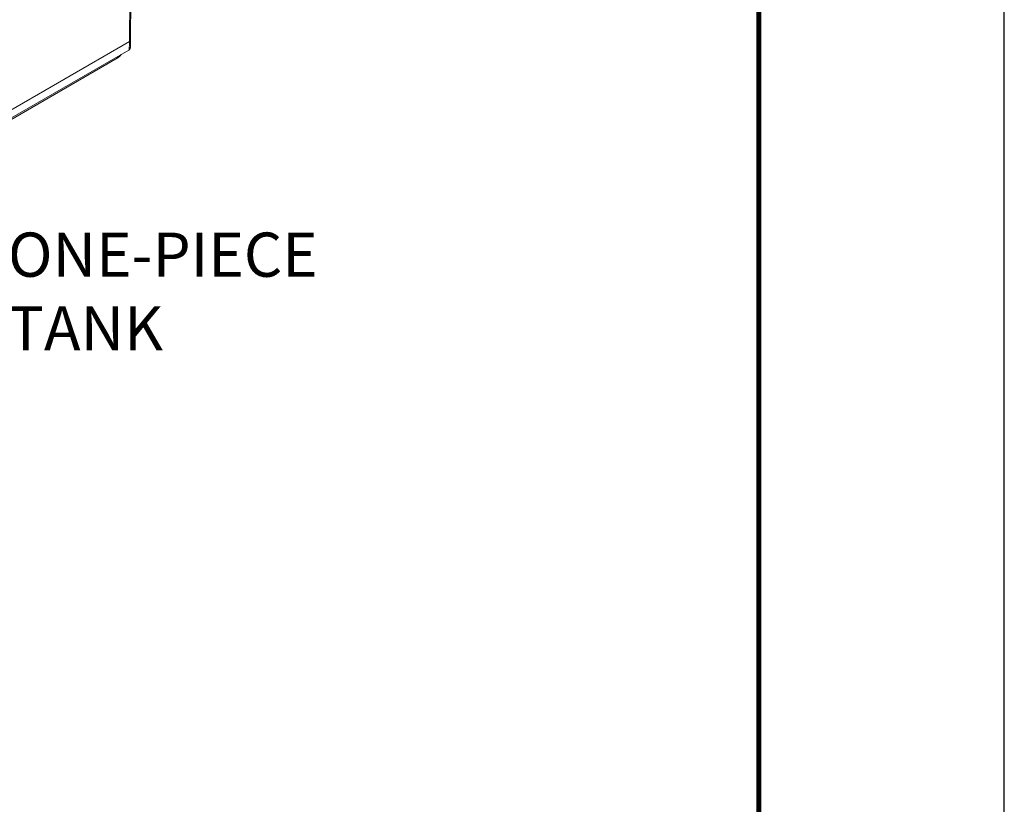
# Model space of a CAD drawing. Units: inches. Extents: x -125 to 7, y -392 to -290.
# Drawn here: x -17 to 7, y -341 to -321 of the extents above; entities that cross this region are included whole.
import ezdxf

# ---------------------------------------------------------------- set-up
doc = ezdxf.new("R2010")
doc.units = ezdxf.units.IN
doc.header["$MEASUREMENT"] = 0
doc.layers.add('DIM', color=7, linetype='Continuous', lineweight=9)
doc.layers.add('FRA', color=5, linetype='Continuous', lineweight=30)
doc.styles.get("Standard").update_dxf_attribs({"font": 'arial.ttf'})
doc.dimstyles.new('12X', dxfattribs={"dimscale": 6, "dimtxt": 0.18, "dimasz": 0.18, "dimexe": 0.18, "dimexo": 0.18, "dimgap": 0.18, "dimtad": 0, "dimtih": 1, "dimtoh": 1, "dimdec": 1, "dimrnd": 0.13, "dimdsep": 46, "dimtxsty": 'Standard', "dimcen": -0.18, "dimclrd": 256, "dimclre": 256, "dimadec": 0, "dimazin": 0, "dimtfac": 1, "dimtdec": 3, "dimtofl": 0, "dimtmove": 0, "dimatfit": 0, "dimfxl": 1, "dimtolj": 1, "dimarcsym": 0})

msp = doc.modelspace()

# ---------------------------------------------------------------- linework, layer by layer
at = {"color": 7, "linetype": 'Continuous', "lineweight": 15}
for p, q in [((-14.17, -311.969), (-14.276, -321.829)), ((-28.055, -330), (-14.317, -322.07)), ((-27.93, -329.73), (-14.298, -321.86)), ((-32.34, -332.51), (-14.602, -322.27))]:
    msp.add_line(p, q, dxfattribs=at)
at = {"color": 8, "linetype": 'Continuous', "lineweight": 15}
msp.add_line((-14.298, -321.86), (-14.192, -311.982), dxfattribs=at)
at = {"color": 7, "ltscale": 5}
msp.add_lwpolyline([(-124.911, -392.19), (7.089, -392.19), (7.089, -290.19), (-124.911, -290.19)], close=True, dxfattribs=at)
at = {"color": 7, "linetype": 'Continuous', "lineweight": 15}
msp.add_arc((-14.314, -321.825), 0.0385, 294.2434, 354.4365, dxfattribs=at)
at = {"color": 8, "linetype": 'Continuous', "lineweight": 15}
msp.add_arc((-14.636, -322.222), 0.0585, 305.1957, 2.1287, dxfattribs=at)
at = {"color": 7, "linetype": 'Continuous', "lineweight": 15}
msp.add_ellipse((-14.275, -321.398), major_axis=(0.003, 0.606), ratio=0.005311, start_param=3.645059, end_param=3.921449, dxfattribs=at)
at = {"color": 8, "linetype": 'Continuous', "lineweight": 15}
msp.add_ellipse((-14.352, -321.397), major_axis=(-0.034, 0.673), ratio=0.063533, start_param=3.174124, end_param=3.950877, dxfattribs=at)
at = {"color": 7, "linetype": 'Continuous', "lineweight": 15}
for points, knots in [([(-14.316, -322.069), (-14.311, -322.066), (-14.301, -322.059), (-14.291, -322.046), (-14.284, -322.033), (-14.281, -322.023), (-14.28, -322.017), (-14.279, -322.012), (-14.279, -322.008), (-14.278, -322.004), (-14.278, -321.996), (-14.278, -321.978), (-14.277, -321.955), (-14.277, -321.934), (-14.277, -321.928)], [0, 0, 0, 0, 0.051944, 0.102429, 0.144594, 0.176942, 0.199206, 0.220756, 0.253157, 0.323788, 0.46521, 0.682378, 0.905233, 1, 1, 1, 1]), ([(-14.602, -322.27), (-14.593, -322.264), (-14.567, -322.248), (-14.533, -322.218), (-14.513, -322.191), (-14.504, -322.178)], [0, 0, 0, 0, 0.25225, 0.644921, 1, 1, 1, 1])]:
    msp.add_open_spline(points, degree=3, knots=knots, dxfattribs=at)
at = {"layer": 'FRA', "color": 7, "ltscale": 5, "const_width": 0.12}
msp.add_lwpolyline([(-118.911, -386.19), (1.089, -386.19), (1.089, -296.19), (-118.911, -296.19)], close=True, dxfattribs=at)

# ---------------------------------------------------------------- texts
at = {"layer": 'DIM', "color": 7, "ltscale": 5, "insert": (-17.273, -328.109), "char_height": 1.08, "attachment_point": 4}
msp.add_mtext('ONE-PIECE \\PTANK', dxfattribs=at)

# ---------------------------------------------------------------- leaders
at = {"layer": 'DIM', "color": 7, "ltscale": 5, "annotation_type": 0, "has_hookline": 1, "hookline_direction": 0, "text_width": 8.146}
msp.add_leader([(-22.049, -323.769), (-19.433, -328.109), (-18.353, -328.109)], dimstyle='12X', dxfattribs=at)

doc.saveas('drawing.dxf')
